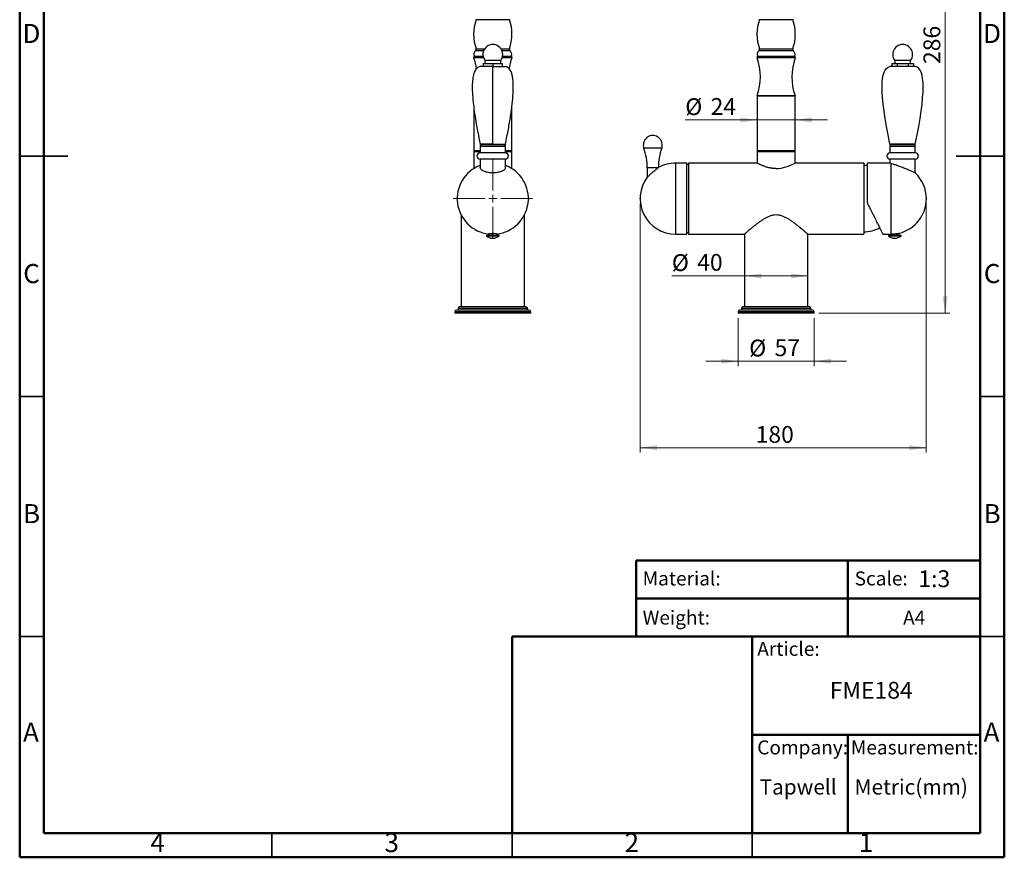
# Model space of a CAD drawing. Units: millimetres. Extents: x 2 to 208, y 2 to 295.
# Drawn here: x 2 to 208, y 2 to 177 of the extents above; entities that cross this region are included whole.
import ezdxf

# ---------------------------------------------------------------- set-up
doc = ezdxf.new("R2010")
doc.units = ezdxf.units.MM
doc.header["$PDSIZE"] = -1
doc.styles.add('SLDTEXTSTYLE0', font='TXT', dxfattribs={"width": 0.7})
doc.styles.add('SLDTEXTSTYLE1', font='TXT', dxfattribs={"width": 0.75})
doc.dimstyles.new('SLDDIMSTYLE0', dxfattribs={"dimtxt": 3.5, "dimasz": 3.5, "dimexe": 0, "dimexo": 0.0625, "dimgap": 0.875, "dimtad": 1, "dimdec": 0, "dimlfac": 3, "dimrnd": 1e-09, "dimzin": 12, "dimdsep": 46, "dimtxsty": 'SLDTEXTSTYLE1', "dimsah": 1, "dimcen": 0.09, "dimadec": 0, "dimazin": 3, "dimtfac": 1, "dimtdec": 0, "dimtofl": 0, "dimtmove": 0, "dimatfit": 3, "dimfxl": 0, "dimfrac": 2, "dimtolj": 1, "dimtzin": 12, "dimarcsym": 0})
doc.dimstyles.new('SLDDIMSTYLE1', dxfattribs={"dimtxt": 3.5, "dimasz": 3.5, "dimexe": 0, "dimexo": 0.0625, "dimgap": 0.875, "dimtad": 1, "dimdec": 0, "dimlfac": 3, "dimrnd": 1e-09, "dimzin": 12, "dimdsep": 46, "dimtxsty": 'SLDTEXTSTYLE1', "dimsah": 1, "dimcen": 0.09, "dimadec": 0, "dimazin": 3, "dimtfac": 1, "dimtdec": 0, "dimtmove": 0, "dimatfit": 0, "dimfxl": 0, "dimfrac": 2, "dimtolj": 1, "dimtzin": 12, "dimarcsym": 0})

# ---------------------------------------------------------------- blocks, each defined once
blk = doc.blocks.new('_D')
at = {"color": 7, "linetype": 'Continuous', "lineweight": 0}
for p, q in [((131.68, 138.67), (131.68, 86.81)), ((191.26, 138.67), (191.26, 86.81)), ((131.68, 87.81), (191.26, 87.81))]:
    blk.add_line(p, q, dxfattribs=at)
at = {"color": 7, "linetype": 'Continuous', "lineweight": 18}
for points in [[(131.68, 87.81), (135.18, 87.27), (135.18, 88.34)], [(191.26, 87.81), (187.76, 88.34), (187.76, 87.27)]]:
    blk.add_solid(points, dxfattribs=at)
at = {"color": 7, "linetype": 'Continuous', "lineweight": 18, "insert": (155.73, 92.32), "char_height": 3.5, "attachment_point": 1, "style": 'SLDTEXTSTYLE1'}
blk.add_mtext('180', dxfattribs=at)
blk = doc.blocks.new('_D_1')
at = {"color": 7, "linetype": 'Continuous', "lineweight": 0}
for p, q in [((152.09, 114.81), (152.09, 104.81)), ((167.89, 114.81), (167.89, 104.81)), ((152.09, 105.81), (145.36, 105.81)), ((152.09, 105.81), (167.89, 105.81)), ((167.89, 105.81), (174.62, 105.81))]:
    blk.add_line(p, q, dxfattribs=at)
at = {"color": 7, "linetype": 'Continuous', "lineweight": 18}
for points in [[(152.09, 105.81), (148.59, 106.34), (148.59, 105.27)], [(167.89, 105.81), (171.39, 105.27), (171.39, 106.34)]]:
    blk.add_solid(points, dxfattribs=at)
at = {"color": 7, "linetype": 'Continuous', "lineweight": 18, "char_height": 3.5, "attachment_point": 1, "style": 'SLDTEXTSTYLE1'}
for s, insert in [('%%c', (154.38, 110.32)), ('57', (159.66, 110.37))]:
    blk.add_mtext(s, dxfattribs=dict(at, insert=insert))
blk = doc.blocks.new('_D_2')
at = {"color": 7, "linetype": 'Continuous', "lineweight": 0}
for q in [(138.28, 123.59), (166.58, 123.59)]:
    blk.add_line((153.41, 123.59), q, dxfattribs=at)
at = {"color": 7, "linetype": 'Continuous', "lineweight": 18}
for points in [[(153.41, 123.59), (156.91, 123.05), (156.91, 124.13)], [(166.58, 123.59), (163.08, 124.13), (163.08, 123.05)]]:
    blk.add_solid(points, dxfattribs=at)
at = {"color": 7, "linetype": 'Continuous', "lineweight": 18, "char_height": 3.5, "attachment_point": 1, "style": 'SLDTEXTSTYLE1'}
for s, insert in [('%%c', (138.28, 128.1)), ('40', (143.56, 128.15))]:
    blk.add_mtext(s, dxfattribs=dict(at, insert=insert))
blk = doc.blocks.new('_D_3')
at = {"color": 7, "linetype": 'Continuous', "lineweight": 0}
for p, q in [((160.99, 211.27), (196.19, 211.27)), ((195.19, 115.81), (195.19, 211.27)), ((168.89, 115.81), (196.19, 115.81))]:
    blk.add_line(p, q, dxfattribs=at)
at = {"color": 7, "linetype": 'Continuous', "lineweight": 18}
for points in [[(195.19, 211.27), (194.65, 207.77), (195.72, 207.77)], [(195.19, 115.81), (195.72, 119.31), (194.65, 119.31)]]:
    blk.add_solid(points, dxfattribs=at)
at = {"color": 7, "linetype": 'Continuous', "lineweight": 18, "insert": (190.67, 167.72), "char_height": 3.5, "attachment_point": 1, "rotation": 90, "style": 'SLDTEXTSTYLE1'}
blk.add_mtext('286', dxfattribs=at)
blk = doc.blocks.new('_D_4')
at = {"color": 7, "linetype": 'Continuous', "lineweight": 0}
for p, q in [((156.04, 156.06), (141.07, 156.06)), ((156.04, 156.06), (163.94, 156.06)), ((163.94, 156.06), (170.67, 156.06))]:
    blk.add_line(p, q, dxfattribs=at)
at = {"color": 7, "linetype": 'Continuous', "lineweight": 18}
for points in [[(156.04, 156.06), (152.54, 156.59), (152.54, 155.52)], [(163.94, 156.06), (167.44, 155.52), (167.44, 156.59)]]:
    blk.add_solid(points, dxfattribs=at)
at = {"color": 7, "linetype": 'Continuous', "lineweight": 18, "char_height": 3.5, "attachment_point": 1, "style": 'SLDTEXTSTYLE1'}
for s, insert in [('%%c', (141.07, 160.57)), ('24', (146.35, 160.62))]:
    blk.add_mtext(s, dxfattribs=dict(at, insert=insert))
blk = doc.blocks.new('SW_CENTERMARKSYMBOL_0')
at = {"color": 0, "linetype": 'Continuous', "lineweight": 18}
for p, q in [((0, 1.67), (0, 8.24)), ((-1.67, 0), (-8.24, 0)), ((0, 0), (-0.83, 0)), ((0, 0), (0, 0.83)), ((0, 0), (0.83, 0)), ((0, 0), (0, -0.83)), ((1.67, 0), (8.24, 0)), ((0, -1.67), (0, -8.24))]:
    blk.add_line(p, q, dxfattribs=at)

msp = doc.modelspace()

# ---------------------------------------------------------------- linework, layer by layer
at = {"color": 7, "linetype": 'Continuous', "lineweight": 50}
for p, q in [((2.5, 2.5), (2.5, 294.5)), ((207.5, 294.5), (207.5, 2.5)), ((7.5, 7.5), (7.5, 289.5)), ((202.5, 289.5), (202.5, 7.5)), ((130.87, 48.5), (130.87, 64.29)), ((130.87, 64.29), (202.5, 64.29)), ((174.94, 64.29), (174.94, 48.5)), ((130.87, 56.39), (202.5, 56.39)), ((105, 7.5), (105, 48.5)), ((105, 48.5), (202.5, 48.5)), ((155, 7.5), (155, 48.5)), ((155, 28), (202.5, 28)), ((174.94, 28), (174.94, 7.5)), ((202.5, 7.5), (7.5, 7.5)), ((207.5, 2.5), (2.5, 2.5))]:
    msp.add_line(p, q, dxfattribs=at)
at = {"color": 7, "linetype": 'Continuous', "lineweight": 25}
for p, q in [((104.47, 176.94), (97.53, 176.94)), ((163.47, 176.94), (156.52, 176.94)), ((99.1, 170.49), (97.43, 170.49)), ((97.53, 170.86), (99.29, 170.86)), ((102.71, 170.86), (104.47, 170.86)), ((104.58, 170.49), (102.9, 170.49)), ((163.57, 170.49), (156.42, 170.49)), ((156.52, 170.86), (159.99, 170.86)), ((159.99, 170.86), (163.46, 170.86)), ((99.08, 168.97), (97.05, 168.97)), ((99.04, 169.09), (97.06, 169.09)), ((97.09, 169.36), (98.97, 169.36)), ((99.35, 168.48), (99.35, 167.82)), ((99.35, 168.48), (102.65, 168.48)), ((102.65, 167.82), (102.65, 168.48)), ((104.95, 168.97), (102.92, 168.97)), ((104.94, 169.09), (102.96, 169.09)), ((103.03, 169.36), (104.91, 169.36)), ((163.94, 168.97), (156.04, 168.97)), ((163.93, 169.09), (156.05, 169.09)), ((156.08, 169.36), (159.99, 169.36)), ((159.99, 169.36), (163.9, 169.36)), ((184.68, 168.48), (184.68, 167.82)), ((184.68, 168.48), (187.97, 168.48)), ((187.97, 167.82), (187.97, 168.48)), ((101, 167.16), (98.37, 167.16)), ((99.03, 167.82), (99.03, 167.16)), ((99.03, 167.82), (101, 167.82)), ((101, 167.82), (101, 167.16)), ((101, 167.82), (102.98, 167.82)), ((101, 167.16), (103.63, 167.16)), ((102.98, 167.82), (102.98, 167.16)), ((188.96, 167.16), (183.69, 167.16)), ((184.05, 167.82), (184.05, 167.16)), ((184.05, 167.82), (185.19, 167.82)), ((185.19, 167.82), (185.19, 167.16)), ((185.19, 167.82), (187.47, 167.82)), ((187.47, 167.82), (187.47, 167.16)), ((187.47, 167.82), (188.61, 167.82)), ((188.61, 167.82), (188.61, 167.16)), ((156.04, 161.01), (156.04, 149.63)), ((159.99, 161.01), (156.04, 161.01)), ((156.06, 161.12), (159.99, 161.12)), ((159.99, 161.12), (163.92, 161.12)), ((163.94, 161.01), (159.99, 161.01)), ((163.94, 149.63), (163.94, 161.01)), ((97.05, 158.64), (97.05, 149.63)), ((104.95, 149.63), (104.95, 158.66)), ((98.37, 151.03), (98.37, 150.86)), ((101, 151.03), (98.37, 151.03)), ((101, 150.86), (98.37, 150.86)), ((98.37, 150.53), (98.37, 149.22)), ((101, 150.53), (98.37, 150.53)), ((101, 151.03), (103.63, 151.03)), ((103.63, 150.86), (101, 150.86)), ((103.63, 150.53), (101, 150.53)), ((103.63, 150.86), (103.63, 151.03)), ((103.63, 149.22), (103.63, 150.53)), ((136.18, 150.2), (132.45, 150.2)), ((183.69, 151.03), (183.69, 150.86)), ((188.96, 151.03), (183.69, 151.03)), ((188.96, 150.86), (183.69, 150.86)), ((183.69, 150.53), (183.69, 149.22)), ((188.96, 150.53), (183.69, 150.53)), ((188.96, 150.86), (188.96, 151.03)), ((188.96, 149.22), (188.96, 150.53)), ((98.37, 149.63), (97.05, 149.63)), ((97.05, 149.46), (97.05, 145.94)), ((97.05, 149.46), (98.37, 149.46)), ((101, 149.22), (98.37, 149.22)), ((98.37, 147.9), (98.37, 146.14)), ((101, 147.9), (98.37, 147.9)), ((103.63, 149.22), (101, 149.22)), ((103.63, 147.9), (101, 147.9)), ((104.95, 149.63), (103.63, 149.63)), ((103.63, 149.46), (104.95, 149.46)), ((103.63, 146.14), (103.63, 147.9)), ((104.95, 145.94), (104.95, 149.46)), ((163.94, 149.63), (156.04, 149.63)), ((156.04, 149.46), (156.04, 147.08)), ((156.04, 149.46), (159.99, 149.46)), ((159.99, 149.46), (163.94, 149.46)), ((163.94, 147.08), (163.94, 149.46)), ((188.96, 149.22), (183.69, 149.22)), ((183.69, 147.9), (183.69, 147.08)), ((188.96, 147.9), (183.69, 147.9)), ((188.96, 145.04), (188.96, 147.9)), ((133.16, 146.08), (133.16, 144.11)), ((135.4, 146.08), (133.16, 146.08)), ((141.39, 147.08), (139.09, 147.08)), ((139.09, 139.67), (139.09, 147.08)), ((141.39, 139.67), (141.39, 147.08)), ((141.72, 146.75), (141.39, 146.75)), ((156.04, 147.08), (141.72, 147.08)), ((141.72, 147.08), (141.72, 132.26)), ((178.26, 147.08), (163.94, 147.08)), ((178.26, 147.08), (178.26, 132.26)), ((183.69, 147.08), (178.92, 147.08)), ((178.92, 147.08), (178.92, 138.85)), ((183.86, 147.02), (183.86, 132.27)), ((139.09, 132.26), (139.09, 139.67)), ((141.39, 132.26), (141.39, 139.67)), ((94.42, 136.28), (94.42, 117.12)), ((107.58, 117.12), (107.58, 136.28)), ((99.68, 132.1), (99.68, 131.94)), ((99.68, 132.1), (102.32, 132.1)), ((99.68, 131.94), (102.32, 131.94)), ((100.18, 132.1), (100.18, 132.42)), ((100.18, 132.32), (100.18, 132.1)), ((100.2, 132.43), (100.2, 132.1)), ((100.95, 131.44), (101.05, 131.44)), ((100.99, 132.1), (100.99, 132.48)), ((101.02, 132.48), (101.02, 132.1)), ((101.81, 132.1), (101.81, 132.43)), ((101.83, 132.42), (101.83, 132.1)), ((102.32, 131.94), (102.32, 132.1)), ((139.09, 132.26), (141.39, 132.26)), ((141.39, 132.59), (141.72, 132.59)), ((141.72, 132.26), (153.41, 132.26)), ((153.41, 132.26), (153.41, 117.12)), ((166.58, 132.26), (178.26, 132.26)), ((166.58, 117.12), (166.58, 132.26)), ((182.21, 132.26), (183.74, 132.26)), ((183.37, 132.1), (183.37, 131.94)), ((183.37, 132.1), (184.68, 132.1)), ((183.37, 131.94), (184.68, 131.94)), ((183.74, 132.27), (183.74, 132.22)), ((183.74, 132.26), (183.74, 132.1)), ((183.74, 132.22), (183.74, 132.1)), ((184.2, 132.1), (184.2, 132.32)), ((184.23, 132.32), (184.23, 132.1)), ((184.64, 131.44), (184.73, 131.44)), ((184.68, 132.1), (186, 132.1)), ((184.68, 131.94), (186, 131.94)), ((185.14, 132.1), (185.14, 132.42)), ((185.17, 132.43), (185.17, 132.1)), ((185.62, 132.1), (185.62, 132.48)), ((185.63, 132.1), (185.63, 132.48)), ((186, 131.94), (186, 132.1)), ((107.91, 117.12), (94.09, 117.12)), ((166.91, 117.12), (153.08, 117.12)), ((93.1, 116.13), (93.1, 115.81)), ((108.9, 116.13), (93.1, 116.13)), ((108.9, 115.81), (93.1, 115.81)), ((108.57, 116.46), (93.43, 116.46)), ((93.76, 116.79), (93.76, 116.46)), ((108.24, 116.79), (93.76, 116.79)), ((108.24, 116.46), (108.24, 116.79)), ((108.9, 115.81), (108.9, 116.13)), ((152.09, 116.13), (152.09, 115.81)), ((167.89, 116.13), (152.09, 116.13)), ((167.89, 115.81), (152.09, 115.81)), ((167.56, 116.46), (152.42, 116.46)), ((152.75, 116.79), (152.75, 116.46)), ((167.23, 116.79), (152.75, 116.79)), ((167.23, 116.46), (167.23, 116.79)), ((167.89, 115.81), (167.89, 116.13))]:
    msp.add_line(p, q, dxfattribs=at)
at = {"color": 7, "linetype": 'Continuous', "lineweight": 35}
for p, q in [((2.5, 148.5), (12.5, 148.5)), ((7.5, 148.5), (2.5, 148.5)), ((207.5, 148.5), (197.5, 148.5)), ((202.5, 148.5), (207.5, 148.5)), ((7.5, 98.5), (2.5, 98.5)), ((202.5, 98.5), (207.5, 98.5)), ((7.5, 48.5), (2.5, 48.5)), ((202.5, 48.5), (207.5, 48.5)), ((55, 7.5), (55, 2.5)), ((105, 2.5), (105, 7.5)), ((105, 7.5), (105, 2.5)), ((155, 7.5), (155, 2.5))]:
    msp.add_line(p, q, dxfattribs=at)
at = {"color": 7, "linetype": 'Continuous', "lineweight": 25}
for centre, radius, start, end in [((106.21, 173.91), 9.2, 160.7188, 199.3563), ((95.79, 173.91), 9.2, 340.6437, 19.2812), ((165.2, 173.91), 9.2, 160.7188, 199.3563), ((154.79, 173.91), 9.2, 340.6437, 19.2812), ((98.07, 169.68), 1.03, 128.5408, 198.4954), ((97.22, 170.75), 0.329, 308.5408, 19.3563), ((101, 169.71), 2.06, 0, 216.8699), ((104.78, 170.75), 0.329, 160.6437, 231.4592), ((103.93, 169.68), 1.03, 341.5046, 51.4592), ((157.06, 169.68), 1.03, 128.5408, 198.4954), ((156.21, 170.75), 0.329, 308.5408, 19.3563), ((163.77, 170.75), 0.329, 160.6437, 231.4592), ((162.92, 169.68), 1.03, 341.5046, 51.4592), ((186.33, 169.71), 2.06, 0, 216.8699), ((97.18, 169.02), 0.139, 149.776, 199.4712), ((85.88, 165.02), 11.85, 8.2381, 19.4712), ((96.78, 169.25), 0.329, 329.776, 18.4954), ((101, 169.71), 2.06, 323.1301, 0), ((116.12, 165.02), 11.85, 160.5288, 171.8231), ((105.22, 169.25), 0.329, 161.5046, 210.224), ((104.82, 169.02), 0.139, 340.5288, 30.224), ((156.17, 169.02), 0.139, 149.776, 199.4712), ((144.87, 165.02), 11.85, 340.7962, 19.4712), ((155.77, 169.25), 0.329, 329.776, 18.4954), ((175.12, 165.02), 11.85, 160.5288, 199.2038), ((164.22, 169.25), 0.329, 161.5046, 210.224), ((163.81, 169.02), 0.139, 340.5288, 30.224), ((186.33, 169.71), 2.06, 323.1301, 0), ((156.37, 161.01), 0.329, 160.7962, 180), ((163.61, 161.01), 0.329, 0, 19.2038), ((134.32, 150.86), 1.98, 0, 199.5266), ((98.78, 150.86), 0.411, 180, 233.1301), ((103.22, 150.86), 0.411, 306.8699, 0), ((120.83, 146.08), 12.33, 0, 19.5266), ((147.8, 146.08), 12.33, 160.4734, 179.7566), ((134.32, 150.86), 1.98, 340.4734, 0), ((184.11, 150.86), 0.411, 180, 233.1301), ((188.55, 150.86), 0.411, 306.8699, 0), ((97.05, 149.55), 0.0823, 270, 90), ((98.37, 148.56), 0.658, 90, 270), ((103.63, 148.56), 0.658, 270, 90), ((104.95, 149.55), 0.0823, 90, 270), ((156.04, 149.55), 0.0823, 270, 90), ((163.94, 149.55), 0.0823, 90, 270), ((183.69, 148.56), 0.658, 90, 270), ((188.96, 148.56), 0.658, 270, 90), ((101, 139.67), 7.41, 110.8275, 263.6078), ((101, 139.67), 7.41, 276.3922, 69.1725), ((139.09, 139.67), 7.41, 90, 119.2676), ((159.57, 154.82), 8.89, 272.7472, 299.4837), ((178.26, 139.67), 6.91, 84.535, 90), ((139.09, 139.67), 7.41, 143.1356, 270), ((183.86, 139.67), 7.41, 0, 46.4625), ((183.86, 139.67), 7.41, 283.8037, 0), ((178.26, 139.67), 6.91, 270, 298.3956), ((100.95, 133.31), 1.87, 227.3804, 270), ((97.5, 132.46), 2.68, 357.0624, 359.2624), ((100.24, 137.89), 5.47, 269.5733, 277.8949), ((101.77, 137.85), 5.42, 262.0256, 270.381), ((101.05, 133.31), 1.87, 270, 312.6196), ((184.64, 133.31), 1.87, 227.3804, 270), ((183.73, 134.78), 2.51, 270.2644, 272.9506), ((183.76, 134.19), 1.92, 272.9929, 283.2886), ((183.86, 139.67), 7.36, 272.8567, 280.0076), ((184.73, 133.31), 1.87, 270, 312.6196), ((185.19, 134.25), 1.82, 269.3079, 283.6986), ((94.09, 116.79), 0.329, 90, 180), ((107.91, 116.79), 0.329, 0, 90), ((153.08, 116.79), 0.329, 90, 180), ((166.91, 116.79), 0.329, 0, 90), ((93.43, 116.13), 0.329, 90, 180), ((108.57, 116.13), 0.329, 0, 90), ((152.42, 116.13), 0.329, 90, 180), ((167.56, 116.13), 0.329, 0, 90)]:
    msp.add_arc(centre, radius, start, end, dxfattribs=at)
for points, knots in [([(98.37, 167.16), (98.24, 167.13), (97.97, 167.07), (97.62, 166.81), (97.34, 166.44), (97.05, 165.81), (96.82, 164.82), (96.71, 163.41), (96.74, 161.67), (96.9, 159.78), (97.15, 157.78), (97.47, 155.71), (97.88, 153.44), (98.2, 151.86), (98.37, 151.03)], [0, 0, 0, 0, 0.023725, 0.047821, 0.074572, 0.105684, 0.170531, 0.253549, 0.356083, 0.478836, 0.589746, 0.713519, 0.850247, 1, 1, 1, 1]), ([(103.63, 151.03), (103.85, 152.07), (104.24, 154.03), (104.72, 156.82), (105.05, 159.28), (105.23, 161.28), (105.29, 162.87), (105.25, 164.1), (105.12, 165.12), (104.92, 165.89), (104.66, 166.44), (104.38, 166.81), (104.03, 167.07), (103.77, 167.13), (103.63, 167.16)], [0, 0, 0, 0, 0.188317, 0.355567, 0.501909, 0.627581, 0.712069, 0.78432, 0.844803, 0.894323, 0.925433, 0.952183, 0.976277, 1, 1, 1, 1]), ([(103.6, 146.14), (103.6, 146.08), (103.62, 145.91), (103.33, 145.62), (102.76, 145.31), (101.95, 145.09), (101, 145.01), (100.05, 145.09), (99.24, 145.31), (98.67, 145.62), (98.38, 145.91), (98.4, 146.08), (98.4, 146.14)], [0, 0, 0, 0, 0.056041, 0.169925, 0.278428, 0.389856, 0.500001, 0.610147, 0.721575, 0.829746, 0.943959, 1, 1, 1, 1]), ([(133.16, 144.12), (133.16, 144.12), (133.16, 144.11), (133.18, 144.14), (133.27, 144.23), (133.47, 144.44), (133.78, 144.73), (134.14, 145.07), (134.52, 145.39), (134.88, 145.69), (135.2, 145.93), (135.34, 146.03), (135.4, 146.08)], [0, 0, 0, 0, 0.000051, 0.059707, 0.123274, 0.247292, 0.372617, 0.500579, 0.646202, 0.751355, 0.885539, 1, 1, 1, 1]), ([(135.4, 146.08), (135.42, 146.1), (135.46, 146.12), (135.47, 146.14), (135.47, 146.13), (135.47, 146.13)], [0, 0, 0, 0, 0.509169, 0.999674, 1, 1, 1, 1]), ([(159.99, 145.94), (159.96, 145.94), (159.88, 145.94), (159.77, 145.94), (159.66, 145.95), (159.55, 145.95), (159.44, 145.96), (159.33, 145.97), (159.22, 145.98), (159.11, 146), (159, 146.01), (158.9, 146.03), (158.79, 146.05), (158.68, 146.07), (158.57, 146.1), (158.38, 146.14), (158.11, 146.21), (157.78, 146.31), (157.48, 146.42), (157.2, 146.53), (156.95, 146.64), (156.72, 146.74), (156.51, 146.84), (156.37, 146.91), (156.28, 146.96), (156.21, 146.99), (156.16, 147.02), (156.12, 147.04), (156.08, 147.06), (156.06, 147.07), (156.05, 147.08), (156.04, 147.08), (156.04, 147.08)], [0, 0, 0, 0, 0.017614, 0.0351815, 0.0527216, 0.0702533, 0.0877954, 0.105367, 0.1229871, 0.1406743, 0.1584471, 0.1763238, 0.1943224, 0.2124603, 0.2307549, 0.2492228, 0.3118088, 0.37615, 0.4380906, 0.4998356, 0.5612572, 0.6234442, 0.6875624, 0.7504014, 0.7822032, 0.8136857, 0.8449208, 0.8759824, 0.9069454, 0.9378855, 0.9688785, 1, 1, 1, 1]), ([(183.86, 147.02), (183.85, 147.02), (183.83, 147.03), (183.8, 147.04), (183.77, 147.05), (183.75, 147.06), (183.73, 147.06), (183.72, 147.07), (183.71, 147.07), (183.7, 147.08), (183.69, 147.08), (183.69, 147.08), (183.69, 147.08)], [0, 0, 0, 0, 0.101804, 0.2028827, 0.3033547, 0.4033411, 0.5029645, 0.602349, 0.7016194, 0.8009013, 0.9003199, 1, 1, 1, 1]), ([(188.96, 145.04), (188.93, 145.06), (188.86, 145.09), (188.36, 145.31), (187.65, 145.62), (186.8, 145.96), (185.89, 146.31), (185.03, 146.62), (184.28, 146.88), (184, 146.97), (183.86, 147.02)], [0, 0, 0, 0, 0.123848, 0.249573, 0.371624, 0.500492, 0.623576, 0.750642, 0.874229, 1, 1, 1, 1]), ([(178.92, 138.85), (179.07, 138.54), (179.23, 138.22), (179.57, 137.56), (179.74, 137.21), (180.09, 136.51), (180.27, 136.15), (180.63, 135.43), (180.81, 135.08), (181.15, 134.39), (181.31, 134.06), (181.61, 133.46), (181.75, 133.19), (181.97, 132.75), (182.06, 132.57), (182.18, 132.33), (182.21, 132.26), (182.21, 132.26)], [0, 0, 0, 0, 0.125, 0.125, 0.25, 0.25, 0.375, 0.375, 0.5, 0.5, 0.625, 0.625, 0.75, 0.75, 0.875, 0.875, 1, 1, 1, 1]), ([(166.58, 132.26), (166.58, 132.27), (166.58, 132.27), (166.57, 132.27), (166.57, 132.27), (166.56, 132.28), (166.55, 132.29), (166.53, 132.3), (166.52, 132.32), (166.5, 132.33), (166.48, 132.35), (166.46, 132.37), (166.39, 132.43), (166.26, 132.54), (166.02, 132.76), (165.71, 133.02), (165.36, 133.32), (164.97, 133.65), (164.55, 133.99), (164.08, 134.36), (163.59, 134.73), (163.06, 135.1), (162.5, 135.46), (161.92, 135.78), (161.31, 136.05), (160.67, 136.23), (159.99, 136.3), (159.32, 136.23), (158.67, 136.05), (158.06, 135.78), (157.48, 135.46), (156.92, 135.1), (156.4, 134.73), (155.91, 134.36), (155.44, 133.99), (155.02, 133.65), (154.62, 133.32), (154.27, 133.02), (153.97, 132.76), (153.72, 132.54), (153.58, 132.42), (153.51, 132.35), (153.47, 132.32), (153.44, 132.3), (153.42, 132.28), (153.41, 132.27), (153.41, 132.27), (153.41, 132.26)], [0, 0, 0, 0, 0.005582, 0.011172, 0.01677, 0.02238, 0.028001, 0.033637, 0.039287, 0.044955, 0.050641, 0.056347, 0.062075, 0.093213, 0.125645, 0.156716, 0.189873, 0.219567, 0.252487, 0.283705, 0.315429, 0.347276, 0.378876, 0.409901, 0.440214, 0.470005, 0.500002, 0.529999, 0.559789, 0.590103, 0.621128, 0.652728, 0.684574, 0.716299, 0.747517, 0.780435, 0.810131, 0.843287, 0.874359, 0.90679, 0.937929, 0.948412, 0.958827, 0.969184, 0.979492, 0.989761, 1, 1, 1, 1]), ([(100.18, 132.42), (100.18, 132.42), (100.18, 132.42), (100.18, 132.43), (100.19, 132.43), (100.19, 132.43), (100.2, 132.43)], [0, 0, 0, 0, 0.24942, 0.501963, 0.753484, 1, 1, 1, 1]), ([(100.99, 132.48), (100.99, 132.48), (101, 132.48), (101, 132.48), (101.01, 132.48), (101.02, 132.48), (101.02, 132.48)], [0, 0, 0, 0, 0.248231, 0.499948, 0.751631, 1, 1, 1, 1]), ([(101.81, 132.43), (101.81, 132.43), (101.82, 132.43), (101.82, 132.42), (101.82, 132.42), (101.83, 132.42), (101.83, 132.42)], [0, 0, 0, 0, 0.24639, 0.4979592, 0.7504701, 1, 1, 1, 1]), ([(183.74, 132.26), (183.74, 132.26), (183.74, 132.26), (183.74, 132.26), (183.74, 132.26), (183.74, 132.26), (183.74, 132.26)], [0, 0, 0, 0, 0.247777, 0.499898, 0.752039, 1, 1, 1, 1]), ([(184.2, 132.32), (184.2, 132.32), (184.2, 132.32), (184.21, 132.32), (184.22, 132.32), (184.23, 132.32), (184.23, 132.32)], [0, 0, 0, 0, 0.248644, 0.502982, 0.755013, 1, 1, 1, 1]), ([(185.14, 132.42), (185.14, 132.42), (185.15, 132.42), (185.16, 132.43), (185.16, 132.43), (185.17, 132.43), (185.17, 132.43)], [0, 0, 0, 0, 0.24942, 0.501963, 0.753484, 1, 1, 1, 1])]:
    msp.add_open_spline(points, degree=3, knots=knots, dxfattribs=at)
for points in [[(101, 151.03), (101, 161.48), (101, 166.86), (101, 167.16)], [(183.69, 151.03), (181.51, 161.48), (181.51, 166.86), (183.69, 167.16)], [(188.96, 151.03), (191.15, 161.48), (191.15, 166.86), (188.96, 167.16)]]:
    msp.add_open_spline(points, degree=3, dxfattribs=at)
for p in [(131.68, 139.67), (191.26, 139.67)]:
    msp.add_point(p, dxfattribs=at)

# ---------------------------------------------------------------- block references
at = {"color": 7, "linetype": 'Continuous', "lineweight": 0}
msp.add_blockref('SW_CENTERMARKSYMBOL_0', (101, 139.67), dxfattribs=at)

# ---------------------------------------------------------------- texts
for s, insert, char_height, attachment_point, style in [('D', (4.95, 176.06), 3.97, 2, 'SLDTEXTSTYLE1'), ('D', (204.95, 176.06), 3.97, 2, 'SLDTEXTSTYLE1'), ('C', (4.96, 126.06), 3.97, 2, 'SLDTEXTSTYLE1'), ('C', (204.96, 126.06), 3.97, 2, 'SLDTEXTSTYLE1'), ('B', (4.97, 76.06), 3.97, 2, 'SLDTEXTSTYLE1'), ('B', (204.97, 76.06), 3.97, 2, 'SLDTEXTSTYLE1'), ('Material:', (132.2, 62.03), 2.91, 1, 'SLDTEXTSTYLE0'), ('Scale:', (176.34, 62.03), 2.91, 1, 'SLDTEXTSTYLE0'), ('1:3', (189.61, 62.27), 3.5, 1, 'SLDTEXTSTYLE0'), ('Weight:', (132.2, 53.88), 2.91, 1, 'SLDTEXTSTYLE0'), ('A4', (186.43, 53.88), 2.91, 1, 'SLDTEXTSTYLE0'), ('Article:', (156.06, 47.37), 2.91, 1, 'SLDTEXTSTYLE0'), ('FME184', (171.16, 39.04), 3.5, 1, 'SLDTEXTSTYLE0'), ('A', (4.84, 30.56), 3.97, 2, 'SLDTEXTSTYLE1'), ('A', (204.84, 30.56), 3.97, 2, 'SLDTEXTSTYLE1'), ('Company:', (156.06, 26.84), 2.91, 1, 'SLDTEXTSTYLE0'), ('Measurement:', (175.56, 26.84), 2.9104, 1, 'SLDTEXTSTYLE0'), ('Tapwell', (156.55, 18.75), 3.175, 1, 'SLDTEXTSTYLE0'), ('Metric(mm)', (176.34, 18.75), 3.175, 1, 'SLDTEXTSTYLE0'), ('4', (31.21, 7.56), 3.97, 2, 'SLDTEXTSTYLE1'), ('3', (79.96, 7.56), 3.97, 2, 'SLDTEXTSTYLE1'), ('2', (129.96, 7.56), 3.97, 2, 'SLDTEXTSTYLE1'), ('1', (178.71, 7.56), 3.97, 2, 'SLDTEXTSTYLE1')]:
    msp.add_mtext(s, dxfattribs=dict(at, insert=insert, char_height=char_height, attachment_point=attachment_point, style=style))

# ---------------------------------------------------------------- dimensions: what is measured, and where the dimension line sits
at = {"color": 7, "linetype": 'Continuous', "lineweight": 18}
for base, p1, p2, angle, picture, middle in [((195.19, 211.27), (167.89, 115.81), (159.99, 211.27), 90, '_D_3', (195.19, 171.6)), ((191.26, 87.81), (131.68, 139.67), (191.26, 139.67), 0, '_D', (159.61, 87.81))]:
    dim = msp.add_linear_dim(base=base, p1=p1, p2=p2, angle=angle, dimstyle='SLDDIMSTYLE0', dxfattribs=at)
    dim.commit()
    dim.dimension.update_dxf_attribs({"geometry": picture, "text_midpoint": middle, "dimtype": 160})
for base, p1, p2, dimstyle, picture, middle in [((163.94, 156.06), (156.04, 161.01), (163.94, 161.01), 'SLDDIMSTYLE1', '_D_4', (146.3, 156.06)), ((166.58, 123.59), (153.41, 117.12), (166.58, 117.12), 'SLDDIMSTYLE0', '_D_2', (143.51, 123.59)), ((167.89, 105.81), (152.09, 115.81), (167.89, 115.81), 'SLDDIMSTYLE1', '_D_1', (159.61, 105.81))]:
    dim = msp.add_linear_dim(base=base, p1=p1, p2=p2, text='%%c<>', dimstyle=dimstyle, dxfattribs=at)
    dim.commit()
    dim.dimension.update_dxf_attribs({"geometry": picture, "text_midpoint": middle, "dimtype": 160})

doc.saveas('drawing.dxf')
